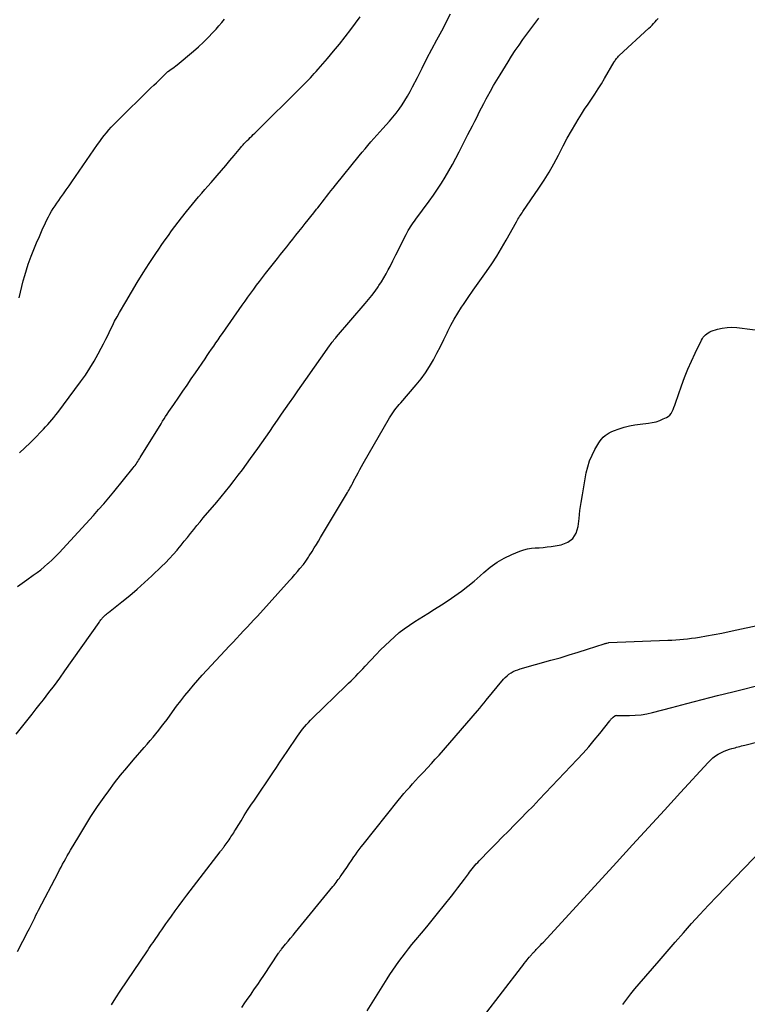
# Model space of a CAD drawing. Units: feet. Extents: x 1995000 to 2000017, y 540000 to 545000.
# Drawn here: x 1995353 to 1995473, y 542863 to 543025 of the extents above; entities that cross this region are included whole.
import ezdxf

# ---------------------------------------------------------------- set-up
doc = ezdxf.new("R2010")
doc.units = ezdxf.units.FT
doc.header["$LTSCALE"] = 100
doc.header["$MEASUREMENT"] = 0
doc.layers.add('CONTOUR INDEX', color=32, linetype='Continuous', lineweight=25)
doc.layers.add('CONTOUR INTERMEDIATE', color=40, linetype='Continuous', lineweight=15)

msp = doc.modelspace()

# ---------------------------------------------------------------- linework, layer by layer
at = {"layer": 'CONTOUR INDEX', "lineweight": 25, "flags": 128}
for points, elevation in [([(1995352.66, 542871.25), (1995354.43, 542874.65), (1995354.65, 542875.08), (1995354.86, 542875.51), (1995355.07, 542875.94), (1995355.28, 542876.37), (1995355.49, 542876.8), (1995355.7, 542877.23), (1995355.92, 542877.65), (1995356.14, 542878.08), (1995359.35, 542884.24), (1995359.59, 542884.71), (1995359.84, 542885.18), (1995360.1, 542885.65), (1995360.35, 542886.11), (1995360.61, 542886.58), (1995360.87, 542887.04), (1995361.14, 542887.5), (1995361.4, 542887.96), (1995362.75, 542890.24), (1995363.24, 542891.07), (1995363.74, 542891.9), (1995364.25, 542892.73), (1995364.76, 542893.55), (1995365.28, 542894.36), (1995365.82, 542895.17), (1995366.37, 542895.96), (1995366.94, 542896.74), (1995367.7, 542897.78), (1995368.67, 542899.06), (1995369.66, 542900.33), (1995370.68, 542901.57), (1995371.72, 542902.8), (1995373.56, 542904.91), (1995374.05, 542905.48), (1995374.53, 542906.04), (1995375, 542906.61), (1995375.48, 542907.19), (1995375.94, 542907.77), (1995376.4, 542908.35), (1995376.85, 542908.94), (1995377.3, 542909.54), (1995378.22, 542910.8), (1995378.89, 542911.7), (1995379.56, 542912.58), (1995380.24, 542913.46), (1995380.94, 542914.32), (1995381.64, 542915.18), (1995382.36, 542916.02), (1995383.1, 542916.85), (1995383.85, 542917.67), (1995387.61, 542921.69), (1995388.19, 542922.3), (1995388.76, 542922.91), (1995389.34, 542923.52), (1995389.92, 542924.13), (1995390.49, 542924.74), (1995391.06, 542925.35), (1995391.63, 542925.97), (1995392.2, 542926.59), (1995397.48, 542932.43), (1995397.92, 542932.92), (1995398.36, 542933.42), (1995398.78, 542933.92), (1995399.21, 542934.43), (1995399.78, 542935.12), (1995399.91, 542935.28), (1995400.04, 542935.45), (1995400.16, 542935.62), (1995400.29, 542935.79), (1995400.41, 542935.97), (1995400.52, 542936.14), (1995400.64, 542936.32), (1995400.75, 542936.5), (1995401.22, 542937.26), (1995401.56, 542937.83), (1995401.91, 542938.39), (1995402.25, 542938.96), (1995402.58, 542939.52), (1995407.02, 542946.95), (1995407.16, 542947.19), (1995407.3, 542947.43), (1995407.44, 542947.68), (1995407.58, 542947.92), (1995407.78, 542948.28), (1995407.81, 542948.34), (1995407.85, 542948.41), (1995407.88, 542948.47), (1995407.91, 542948.54), (1995407.95, 542948.61), (1995407.98, 542948.68), (1995408.01, 542948.74), (1995408.05, 542948.81), (1995408.52, 542949.72), (1995408.8, 542950.23), (1995409.08, 542950.75), (1995409.36, 542951.26), (1995409.65, 542951.77), (1995413.99, 542959.29), (1995414.19, 542959.62), (1995414.4, 542959.95), (1995414.62, 542960.26), (1995414.85, 542960.58), (1995415.09, 542960.88), (1995415.33, 542961.18), (1995415.58, 542961.48), (1995415.83, 542961.78), (1995418.38, 542964.73), (1995419.16, 542965.7), (1995419.9, 542966.7), (1995420.57, 542967.75), (1995421.2, 542968.83), (1995421.79, 542969.94), (1995422.36, 542971.05), (1995422.91, 542972.18), (1995423.45, 542973.31), (1995423.57, 542973.55), (1995424.07, 542974.57), (1995424.61, 542975.58), (1995425.2, 542976.56), (1995425.82, 542977.51), (1995426.14, 542977.98), (1995426.95, 542979.15), (1995427.76, 542980.32), (1995428.58, 542981.49), (1995429.4, 542982.65), (1995429.95, 542983.42), (1995430.82, 542984.68), (1995431.65, 542985.95), (1995432.44, 542987.25), (1995433.2, 542988.57), (1995434.89, 542991.63), (1995435.01, 542991.84), (1995435.14, 542992.06), (1995435.27, 542992.27), (1995435.4, 542992.48), (1995435.54, 542992.69), (1995435.67, 542992.9), (1995435.81, 542993.1), (1995435.95, 542993.31), (1995438.6, 542997.15), (1995439.47, 542998.47), (1995440.3, 542999.81), (1995441.07, 543001.19), (1995441.8, 543002.58), (1995441.97, 543002.91), (1995442.6, 543004.15), (1995443.26, 543005.39), (1995443.95, 543006.61), (1995444.65, 543007.82), (1995445.06, 543008.49), (1995445.58, 543009.35), (1995446.12, 543010.2), (1995446.68, 543011.03), (1995447.25, 543011.86), (1995447.82, 543012.69), (1995448.37, 543013.53), (1995448.9, 543014.38), (1995449.42, 543015.24), (1995451, 543017.97), (1995451.09, 543018.12), (1995451.18, 543018.26), (1995451.28, 543018.4), (1995451.38, 543018.53), (1995451.49, 543018.66), (1995451.6, 543018.79), (1995451.72, 543018.91), (1995451.84, 543019.03), (1995456.7, 543023.53), (1995456.97, 543023.78), (1995457.23, 543024.04), (1995457.49, 543024.3), (1995457.74, 543024.57), (1995457.98, 543024.85), (1995458.22, 543025.13)], 880), ([(1995452.4, 542862.53), (1995453.06, 542863.4), (1995453.72, 542864.26), (1995454.41, 542865.11), (1995455.11, 542865.94), (1995458.38, 542869.73), (1995459.72, 542871.27), (1995461.06, 542872.81), (1995462.41, 542874.34), (1995463.76, 542875.87), (1995465.13, 542877.38), (1995466.51, 542878.88), (1995467.91, 542880.36), (1995469.32, 542881.84), (1995480.18, 542893.03)], 900)]:
    msp.add_lwpolyline(points, dxfattribs=dict(at, elevation=elevation))
at = {"layer": 'CONTOUR INTERMEDIATE', "lineweight": 25, "flags": 128}
for points, elevation in [([(1995352.45, 542907.09), (1995353.11, 542907.93), (1995353.77, 542908.76), (1995354.43, 542909.6), (1995355.09, 542910.43), (1995355.74, 542911.27), (1995356.4, 542912.11), (1995356.92, 542912.78), (1995357.83, 542913.97), (1995358.73, 542915.16), (1995359.61, 542916.36), (1995360.48, 542917.57), (1995366.1, 542925.54), (1995366.2, 542925.68), (1995366.3, 542925.82), (1995366.41, 542925.95), (1995366.51, 542926.09), (1995366.54, 542926.12), (1995366.63, 542926.23), (1995366.73, 542926.35), (1995366.84, 542926.46), (1995366.95, 542926.57), (1995367.02, 542926.64), (1995367.17, 542926.77), (1995367.32, 542926.91), (1995367.48, 542927.04), (1995367.64, 542927.17), (1995369.88, 542928.95), (1995371.15, 542929.98), (1995372.39, 542931.03), (1995373.61, 542932.12), (1995374.81, 542933.23), (1995376.39, 542934.74), (1995377.06, 542935.39), (1995377.71, 542936.06), (1995378.34, 542936.76), (1995378.95, 542937.47), (1995379.08, 542937.64), (1995379.61, 542938.27), (1995380.14, 542938.92), (1995380.66, 542939.56), (1995381.18, 542940.21), (1995381.7, 542940.85), (1995382.22, 542941.5), (1995382.75, 542942.14), (1995383.28, 542942.77), (1995385.49, 542945.4), (1995386.21, 542946.27), (1995386.93, 542947.15), (1995387.64, 542948.03), (1995388.35, 542948.92), (1995389.04, 542949.81), (1995389.72, 542950.71), (1995390.39, 542951.63), (1995391.05, 542952.55), (1995392.26, 542954.24), (1995392.92, 542955.17), (1995393.57, 542956.1), (1995394.22, 542957.04), (1995394.87, 542957.98), (1995395.52, 542958.92), (1995396.17, 542959.86), (1995396.82, 542960.8), (1995397.47, 542961.73), (1995397.51, 542961.78), (1995398.18, 542962.74), (1995398.86, 542963.71), (1995399.53, 542964.67), (1995400.2, 542965.63), (1995404.1, 542971.18), (1995404.24, 542971.37), (1995404.37, 542971.56), (1995404.52, 542971.75), (1995404.66, 542971.93), (1995404.8, 542972.12), (1995404.95, 542972.3), (1995405.1, 542972.48), (1995405.25, 542972.66), (1995409.97, 542978.13), (1995410.53, 542978.8), (1995411.08, 542979.48), (1995411.59, 542980.18), (1995412.1, 542980.9), (1995412.23, 542981.09), (1995412.64, 542981.72), (1995413.04, 542982.37), (1995413.41, 542983.03), (1995413.77, 542983.7), (1995414.05, 542984.24), (1995414.53, 542985.2), (1995415.01, 542986.15), (1995415.49, 542987.1), (1995415.97, 542988.05), (1995416.7, 542989.51), (1995416.87, 542989.84), (1995417.05, 542990.17), (1995417.24, 542990.49), (1995417.44, 542990.81), (1995417.65, 542991.12), (1995417.87, 542991.43), (1995418.08, 542991.73), (1995418.3, 542992.04), (1995420.53, 542995.03), (1995421.23, 542995.99), (1995421.9, 542996.97), (1995422.54, 542997.97), (1995423.16, 542998.99), (1995423.75, 543000.02), (1995424.33, 543001.06), (1995424.9, 543002.1), (1995425.45, 543003.16), (1995426.9, 543006), (1995427.28, 543006.73), (1995427.65, 543007.46), (1995428.02, 543008.2), (1995428.39, 543008.94), (1995428.75, 543009.67), (1995429.13, 543010.41), (1995429.5, 543011.14), (1995429.89, 543011.87), (1995430.09, 543012.26), (1995430.59, 543013.18), (1995431.1, 543014.09), (1995431.63, 543014.99), (1995432.18, 543015.88), (1995433.51, 543018.02), (1995434.09, 543018.95), (1995434.69, 543019.86), (1995435.31, 543020.77), (1995435.94, 543021.66), (1995436.59, 543022.55), (1995437.24, 543023.43), (1995437.89, 543024.31), (1995438.56, 543025.18)], 876), ([(1995352.64, 542931.44), (1995353.02, 542931.73), (1995353.41, 542932.01), (1995353.79, 542932.28), (1995354.18, 542932.56), (1995355.26, 542933.32), (1995355.88, 542933.77), (1995356.49, 542934.24), (1995357.08, 542934.73), (1995357.67, 542935.23), (1995357.77, 542935.32), (1995358.39, 542935.88), (1995358.99, 542936.46), (1995359.58, 542937.06), (1995360.15, 542937.66), (1995365.17, 542943.18), (1995366.02, 542944.14), (1995366.86, 542945.1), (1995367.69, 542946.08), (1995368.51, 542947.07), (1995371.72, 542951.03), (1995371.88, 542951.23), (1995372.04, 542951.44), (1995372.19, 542951.65), (1995372.34, 542951.86), (1995372.48, 542952.07), (1995372.62, 542952.29), (1995372.76, 542952.51), (1995372.9, 542952.73), (1995376.32, 542958.32), (1995376.56, 542958.72), (1995376.82, 542959.12), (1995377.07, 542959.52), (1995377.33, 542959.91), (1995377.6, 542960.31), (1995377.86, 542960.7), (1995378.13, 542961.09), (1995378.4, 542961.48), (1995379.24, 542962.69), (1995379.93, 542963.69), (1995380.62, 542964.69), (1995381.3, 542965.69), (1995381.99, 542966.7), (1995383.57, 542969.04), (1995383.92, 542969.56), (1995384.27, 542970.08), (1995384.63, 542970.6), (1995384.99, 542971.11), (1995385.35, 542971.63), (1995385.71, 542972.15), (1995386.07, 542972.67), (1995386.43, 542973.18), (1995389.7, 542977.87), (1995390.17, 542978.53), (1995390.64, 542979.18), (1995391.11, 542979.84), (1995391.58, 542980.49), (1995392.07, 542981.14), (1995392.55, 542981.78), (1995393.04, 542982.42), (1995393.54, 542983.06), (1995395.51, 542985.56), (1995396.01, 542986.2), (1995396.52, 542986.84), (1995397.02, 542987.48), (1995397.52, 542988.12), (1995398.03, 542988.76), (1995398.54, 542989.4), (1995399.04, 542990.04), (1995399.55, 542990.67), (1995400.08, 542991.33), (1995400.55, 542991.92), (1995401.01, 542992.5), (1995401.48, 542993.09), (1995401.95, 542993.68), (1995402.15, 542993.94), (1995402.52, 542994.4), (1995402.88, 542994.87), (1995403.24, 542995.33), (1995403.6, 542995.79), (1995403.96, 542996.26), (1995404.32, 542996.72), (1995404.68, 542997.18), (1995405.05, 542997.63), (1995408.98, 543002.51), (1995409.45, 543003.08), (1995409.93, 543003.65), (1995410.41, 543004.22), (1995410.9, 543004.78), (1995411.39, 543005.33), (1995411.88, 543005.89), (1995412.38, 543006.44), (1995412.88, 543006.99), (1995413.98, 543008.21), (1995414.54, 543008.86), (1995415.07, 543009.52), (1995415.58, 543010.21), (1995416.06, 543010.91), (1995416.51, 543011.63), (1995416.95, 543012.36), (1995417.37, 543013.11), (1995417.76, 543013.86), (1995418.56, 543015.44), (1995419.35, 543016.98), (1995420.14, 543018.53), (1995420.95, 543020.06), (1995421.76, 543021.6), (1995422.84, 543023.63), (1995423.44, 543024.77), (1995424.04, 543025.91)], 872), ([(1995352.94, 542979.07), (1995353.16, 542980), (1995353.39, 542980.93), (1995353.62, 542981.86), (1995353.87, 542982.78), (1995354.13, 542983.7), (1995354.44, 542984.6), (1995354.76, 542985.5), (1995354.92, 542985.94), (1995355.35, 542987.04), (1995355.79, 542988.13), (1995356.26, 542989.21), (1995356.74, 542990.29), (1995357.27, 542991.45), (1995357.5, 542991.94), (1995357.75, 542992.41), (1995358.01, 542992.88), (1995358.28, 542993.35), (1995358.56, 542993.8), (1995358.85, 542994.26), (1995359.15, 542994.7), (1995359.46, 542995.14), (1995359.77, 542995.58), (1995360.24, 542996.23), (1995360.7, 542996.89), (1995361.16, 542997.55), (1995361.62, 542998.21), (1995365.87, 543004.37), (1995366.22, 543004.86), (1995366.58, 543005.35), (1995366.95, 543005.83), (1995367.33, 543006.31), (1995367.72, 543006.77), (1995368.12, 543007.22), (1995368.54, 543007.67), (1995368.96, 543008.1), (1995374.66, 543013.69), (1995375.1, 543014.13), (1995375.55, 543014.56), (1995375.99, 543015), (1995376.44, 543015.43), (1995377.3, 543016.27), (1995377.31, 543016.28), (1995377.33, 543016.3), (1995377.35, 543016.31), (1995377.37, 543016.33), (1995377.44, 543016.39), (1995377.46, 543016.4), (1995377.48, 543016.42), (1995377.5, 543016.43), (1995377.52, 543016.44), (1995377.99, 543016.77), (1995378.24, 543016.95), (1995378.49, 543017.14), (1995378.73, 543017.33), (1995378.97, 543017.52), (1995381.68, 543019.77), (1995382.51, 543020.49), (1995383.32, 543021.23), (1995384.1, 543022.01), (1995384.86, 543022.81), (1995385.38, 543023.38), (1995385.85, 543023.92), (1995386.31, 543024.46), (1995386.75, 543025.02)], 864), ([(1995352.99, 542953.5), (1995353.88, 542954.33), (1995354.75, 542955.18), (1995355.6, 542956.04), (1995356.57, 542957.04), (1995356.93, 542957.41), (1995357.29, 542957.79), (1995357.64, 542958.17), (1995357.98, 542958.55), (1995358.32, 542958.95), (1995358.65, 542959.34), (1995358.97, 542959.75), (1995359.29, 542960.16), (1995363.06, 542965.23), (1995363.84, 542966.34), (1995364.6, 542967.48), (1995365.29, 542968.64), (1995365.95, 542969.83), (1995366.45, 542970.78), (1995366.83, 542971.51), (1995367.21, 542972.25), (1995367.58, 542972.99), (1995367.93, 542973.74), (1995368.3, 542974.48), (1995368.67, 542975.22), (1995369.07, 542975.95), (1995369.47, 542976.67), (1995370.49, 542978.43), (1995371.42, 542980.03), (1995372.38, 542981.6), (1995373.36, 542983.17), (1995374.37, 542984.72), (1995375.46, 542986.37), (1995375.96, 542987.12), (1995376.47, 542987.87), (1995376.99, 542988.62), (1995377.52, 542989.36), (1995378.06, 542990.1), (1995378.6, 542990.83), (1995379.15, 542991.55), (1995379.71, 542992.27), (1995380.53, 542993.32), (1995381.02, 542993.94), (1995381.51, 542994.54), (1995382.01, 542995.14), (1995382.51, 542995.74), (1995383.02, 542996.33), (1995383.54, 542996.92), (1995384.05, 542997.51), (1995384.56, 542998.1), (1995385.57, 542999.27), (1995386.27, 543000.08), (1995386.97, 543000.9), (1995387.66, 543001.72), (1995388.34, 543002.54), (1995389.46, 543003.89), (1995389.59, 543004.04), (1995389.72, 543004.19), (1995389.85, 543004.33), (1995389.98, 543004.48), (1995390.11, 543004.62), (1995390.25, 543004.76), (1995390.38, 543004.9), (1995390.52, 543005.03), (1995390.76, 543005.25), (1995391.01, 543005.5), (1995391.27, 543005.74), (1995391.52, 543005.99), (1995391.77, 543006.24), (1995399.64, 543014.04), (1995399.97, 543014.37), (1995400.3, 543014.7), (1995400.62, 543015.04), (1995400.94, 543015.38), (1995401.26, 543015.72), (1995401.57, 543016.07), (1995401.88, 543016.42), (1995402.19, 543016.77), (1995403.73, 543018.56), (1995404.72, 543019.73), (1995405.7, 543020.91), (1995406.64, 543022.11), (1995407.58, 543023.33), (1995409.15, 543025.41)], 868), ([(1995368.16, 542862.48), (1995368.85, 542863.6), (1995369.57, 542864.71), (1995374.07, 542871.4), (1995374.3, 542871.74), (1995374.53, 542872.08), (1995374.77, 542872.42), (1995375.01, 542872.76), (1995375.24, 542873.09), (1995375.48, 542873.43), (1995375.71, 542873.77), (1995375.95, 542874.11), (1995376.14, 542874.39), (1995376.47, 542874.86), (1995376.8, 542875.34), (1995377.13, 542875.82), (1995377.46, 542876.29), (1995378.03, 542877.1), (1995378.66, 542877.97), (1995379.29, 542878.84), (1995379.93, 542879.7), (1995380.58, 542880.55), (1995386.06, 542887.7), (1995386.14, 542887.82), (1995386.23, 542887.93), (1995386.31, 542888.04), (1995386.4, 542888.15), (1995386.49, 542888.26), (1995386.57, 542888.37), (1995386.65, 542888.48), (1995386.73, 542888.6), (1995387.52, 542889.7), (1995387.68, 542889.93), (1995387.84, 542890.16), (1995387.99, 542890.39), (1995388.14, 542890.63), (1995388.29, 542890.86), (1995388.44, 542891.1), (1995388.58, 542891.34), (1995388.73, 542891.58), (1995389.5, 542892.83), (1995390.03, 542893.69), (1995390.58, 542894.55), (1995391.13, 542895.4), (1995391.69, 542896.24), (1995394.72, 542900.72), (1995395.32, 542901.61), (1995395.91, 542902.5), (1995396.51, 542903.38), (1995397.11, 542904.27), (1995398.78, 542906.76), (1995399.06, 542907.16), (1995399.34, 542907.55), (1995399.64, 542907.94), (1995399.95, 542908.32), (1995400.26, 542908.69), (1995400.59, 542909.06), (1995400.93, 542909.41), (1995401.27, 542909.75), (1995406.83, 542915.13), (1995407.23, 542915.52), (1995407.63, 542915.9), (1995408.02, 542916.3), (1995408.41, 542916.69), (1995408.8, 542917.09), (1995409.18, 542917.49), (1995409.56, 542917.89), (1995409.94, 542918.3), (1995411.77, 542920.25), (1995412.5, 542921.01), (1995413.24, 542921.75), (1995414, 542922.47), (1995414.78, 542923.17), (1995415.58, 542923.85), (1995416.41, 542924.49), (1995417.26, 542925.1), (1995418.14, 542925.67), (1995420.27, 542927), (1995421.4, 542927.72), (1995422.52, 542928.44), (1995423.63, 542929.18), (1995424.73, 542929.94), (1995425.82, 542930.72), (1995426.88, 542931.52), (1995427.91, 542932.37), (1995428.91, 542933.25), (1995429.51, 542933.78), (1995430.58, 542934.65), (1995431.69, 542935.45), (1995432.88, 542936.12), (1995434.12, 542936.73), (1995435.46, 542937.29), (1995436.08, 542937.51), (1995436.7, 542937.69), (1995437.34, 542937.79), (1995437.99, 542937.84), (1995438.65, 542937.86), (1995439.3, 542937.91), (1995439.96, 542937.98), (1995440.61, 542938.07), (1995442.26, 542938.33), (1995443.34, 542938.75), (1995444.2, 542939.36), (1995444.75, 542940.27), (1995445.08, 542941.38), (1995445.21, 542942.69), (1995445.36, 542944), (1995445.54, 542945.31), (1995445.76, 542946.61), (1995446.4, 542950.2), (1995446.64, 542951.2), (1995446.94, 542952.18), (1995447.34, 542953.12), (1995447.82, 542954.04), (1995448.46, 542955.14), (1995448.68, 542955.47), (1995448.92, 542955.79), (1995449.19, 542956.08), (1995449.49, 542956.35), (1995449.81, 542956.59), (1995450.14, 542956.8), (1995450.49, 542956.98), (1995450.86, 542957.13), (1995451.8, 542957.45), (1995452.65, 542957.72), (1995453.51, 542957.94), (1995454.39, 542958.11), (1995455.27, 542958.24), (1995456.63, 542958.39), (1995457.27, 542958.49), (1995457.89, 542958.64), (1995458.49, 542958.85), (1995459.09, 542959.09), (1995459.59, 542959.33), (1995459.89, 542959.52), (1995460.16, 542959.74), (1995460.38, 542960.02), (1995460.56, 542960.33), (1995460.71, 542960.67), (1995460.85, 542961.01), (1995460.98, 542961.36), (1995461.11, 542961.71), (1995462.08, 542964.56), (1995462.58, 542965.94), (1995463.11, 542967.3), (1995463.71, 542968.64), (1995464.33, 542969.97), (1995465.39, 542972.09), (1995465.53, 542972.34), (1995465.68, 542972.57), (1995465.86, 542972.78), (1995466.05, 542972.99), (1995466.27, 542973.16), (1995466.5, 542973.32), (1995466.74, 542973.44), (1995467, 542973.55), (1995468.02, 542973.88), (1995468.8, 542974.07), (1995469.59, 542974.2), (1995470.39, 542974.22), (1995471.19, 542974.18), (1995476.38, 542973.53)], 884), ([(1995389.61, 542862.03), (1995390.15, 542862.79), (1995390.67, 542863.55), (1995391.2, 542864.31), (1995391.23, 542864.35), (1995391.73, 542865.09), (1995392.24, 542865.83), (1995392.74, 542866.58), (1995393.24, 542867.33), (1995395.67, 542870.97), (1995395.73, 542871.05), (1995395.79, 542871.14), (1995395.85, 542871.22), (1995395.91, 542871.31), (1995395.97, 542871.39), (1995396.04, 542871.47), (1995396.1, 542871.56), (1995396.17, 542871.64), (1995396.85, 542872.47), (1995397.26, 542872.97), (1995397.67, 542873.47), (1995398.08, 542873.97), (1995398.49, 542874.47), (1995404.65, 542882.01), (1995404.83, 542882.23), (1995405.01, 542882.45), (1995405.18, 542882.67), (1995405.36, 542882.9), (1995405.53, 542883.12), (1995405.7, 542883.35), (1995405.86, 542883.58), (1995406.02, 542883.81), (1995406.51, 542884.52), (1995406.91, 542885.11), (1995407.31, 542885.7), (1995407.71, 542886.29), (1995408.11, 542886.87), (1995408.35, 542887.23), (1995408.65, 542887.66), (1995408.96, 542888.09), (1995409.28, 542888.52), (1995409.61, 542888.93), (1995415.41, 542896.19), (1995415.87, 542896.75), (1995416.34, 542897.3), (1995416.81, 542897.85), (1995417.29, 542898.39), (1995417.78, 542898.92), (1995418.27, 542899.46), (1995418.77, 542899.99), (1995419.26, 542900.52), (1995419.57, 542900.85), (1995420.22, 542901.55), (1995420.86, 542902.25), (1995421.5, 542902.96), (1995422.13, 542903.67), (1995428.47, 542910.96), (1995428.83, 542911.39), (1995429.2, 542911.82), (1995429.56, 542912.26), (1995429.92, 542912.69), (1995432.75, 542916.16), (1995433.03, 542916.47), (1995433.33, 542916.75), (1995433.65, 542917), (1995434, 542917.23), (1995434.36, 542917.42), (1995434.74, 542917.6), (1995435.12, 542917.74), (1995435.52, 542917.87), (1995440.57, 542919.29), (1995442.08, 542919.72), (1995443.58, 542920.17), (1995445.08, 542920.63), (1995446.58, 542921.11), (1995449.35, 542922.01), (1995449.45, 542922.05), (1995449.56, 542922.08), (1995449.67, 542922.11), (1995449.78, 542922.14), (1995449.99, 542922.2), (1995450.09, 542922.21), (1995459.83, 542922.6), (1995460.48, 542922.63), (1995461.14, 542922.67), (1995461.79, 542922.72), (1995462.44, 542922.77), (1995463.09, 542922.84), (1995463.74, 542922.92), (1995464.39, 542923.01), (1995465.04, 542923.12), (1995466.23, 542923.32), (1995467.47, 542923.54), (1995468.71, 542923.78), (1995469.95, 542924.03), (1995471.18, 542924.29), (1995474.58, 542925.05)], 888), ([(1995410.27, 542861.46), (1995413.56, 542866.73), (1995414.04, 542867.47), (1995414.52, 542868.2), (1995415.02, 542868.92), (1995415.52, 542869.63), (1995416.05, 542870.33), (1995416.58, 542871.03), (1995417.12, 542871.72), (1995417.67, 542872.4), (1995418.33, 542873.2), (1995419.22, 542874.27), (1995420.1, 542875.35), (1995420.98, 542876.43), (1995421.85, 542877.52), (1995424.16, 542880.38), (1995424.71, 542881.08), (1995425.25, 542881.78), (1995425.79, 542882.48), (1995426.32, 542883.19), (1995426.96, 542884.05), (1995427.17, 542884.34), (1995427.38, 542884.62), (1995427.6, 542884.89), (1995427.82, 542885.17), (1995428.04, 542885.44), (1995428.27, 542885.71), (1995428.51, 542885.97), (1995428.75, 542886.23), (1995430.52, 542888.03), (1995431.53, 542889.07), (1995432.55, 542890.1), (1995433.57, 542891.13), (1995434.59, 542892.16), (1995435.61, 542893.18), (1995436.62, 542894.22), (1995437.63, 542895.26), (1995438.63, 542896.31), (1995444.9, 542902.93), (1995445.86, 542903.98), (1995446.81, 542905.04), (1995447.72, 542906.13), (1995448.62, 542907.23), (1995450.25, 542909.3), (1995450.32, 542909.38), (1995450.38, 542909.46), (1995450.45, 542909.54), (1995450.52, 542909.62), (1995450.59, 542909.69), (1995450.67, 542909.76), (1995450.74, 542909.83), (1995450.82, 542909.9), (1995451.11, 542910.13), (1995451.13, 542910.14), (1995451.15, 542910.16), (1995451.16, 542910.17), (1995451.18, 542910.17), (1995451.26, 542910.2), (1995451.28, 542910.21), (1995451.3, 542910.21), (1995451.32, 542910.22), (1995451.34, 542910.22), (1995451.44, 542910.21), (1995451.52, 542910.21), (1995451.59, 542910.21), (1995451.66, 542910.21), (1995451.73, 542910.2), (1995453.51, 542910.19), (1995454.47, 542910.22), (1995455.42, 542910.3), (1995456.36, 542910.46), (1995457.29, 542910.67), (1995460.47, 542911.51), (1995462.99, 542912.17), (1995465.51, 542912.83), (1995468.04, 542913.47), (1995470.57, 542914.1), (1995475.79, 542915.39)], 892), ([(1995429.44, 542860.52), (1995435.7, 542868.68), (1995435.93, 542868.98), (1995436.17, 542869.29), (1995436.41, 542869.59), (1995436.66, 542869.89), (1995437, 542870.32), (1995437.07, 542870.4), (1995437.14, 542870.49), (1995437.21, 542870.57), (1995437.29, 542870.66), (1995437.36, 542870.74), (1995437.43, 542870.82), (1995437.5, 542870.9), (1995437.58, 542870.98), (1995437.66, 542871.08), (1995437.78, 542871.2), (1995437.9, 542871.33), (1995438.02, 542871.45), (1995438.14, 542871.58), (1995438.37, 542871.82), (1995438.61, 542872.07), (1995438.85, 542872.32), (1995439.08, 542872.57), (1995439.32, 542872.82), (1995451.39, 542885.95), (1995454.03, 542888.83), (1995456.67, 542891.71), (1995459.31, 542894.59), (1995461.94, 542897.48), (1995466.47, 542902.46), (1995466.85, 542902.84), (1995467.25, 542903.19), (1995467.69, 542903.51), (1995468.14, 542903.79), (1995468.26, 542903.86), (1995468.68, 542904.08), (1995469.11, 542904.28), (1995469.55, 542904.45), (1995470, 542904.61), (1995470.38, 542904.73), (1995470.65, 542904.8), (1995470.91, 542904.88), (1995471.17, 542904.95), (1995471.44, 542905.02), (1995471.7, 542905.09), (1995471.97, 542905.16), (1995472.23, 542905.23), (1995472.5, 542905.3), (1995474.91, 542905.92)], 896)]:
    msp.add_lwpolyline(points, dxfattribs=dict(at, elevation=elevation))

doc.saveas('drawing.dxf')
